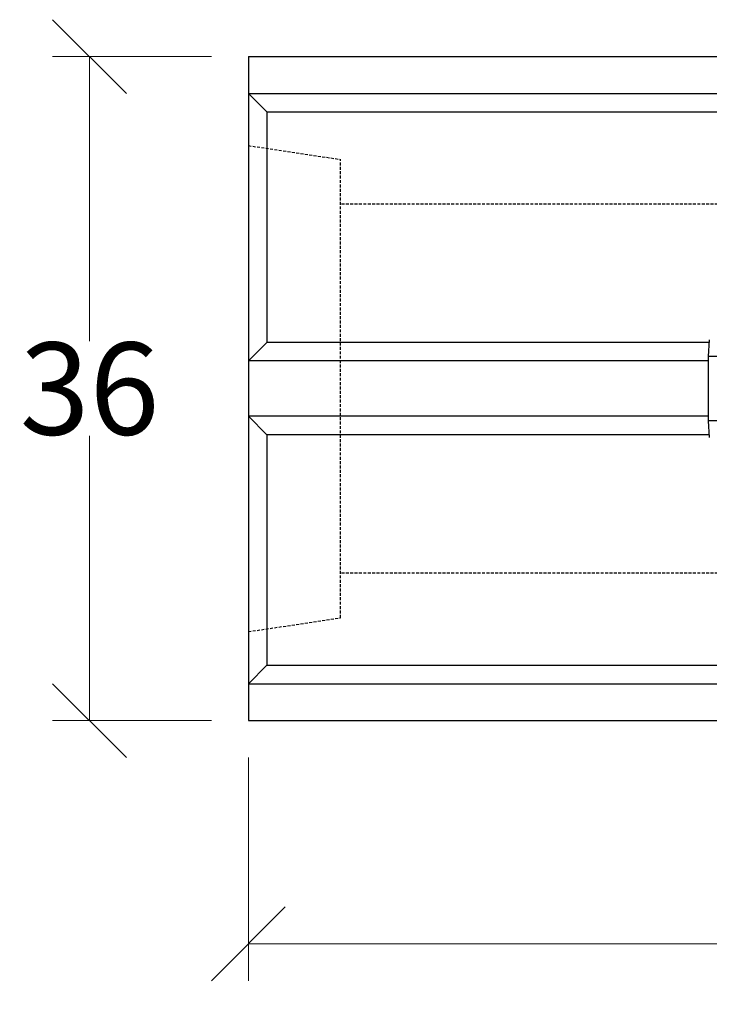
# Model space of a CAD drawing. Units: millimetres. Extents: x -3230 to 16300, y -13670 to 6842.
# Drawn here: x 4108 to 4482, y -5021 to -4487 of the extents above; entities that cross this region are included whole.
import ezdxf

# ---------------------------------------------------------------- set-up
doc = ezdxf.new("R2010")
doc.units = ezdxf.units.MM
doc.linetypes.add('HIDDEN', pattern=[9.525, 6.35, -3.175])
doc.layers.add('Bauteil', color=7, linetype='Continuous')
doc.layers.add('dimensioning', color=7, linetype='Continuous')
doc.styles.add('Schlitzrinne Textstile', font='arial.ttf')
doc.dimstyles.new('Schlitzrinne Bemaßung', dxfattribs={"dimtxt": 35, "dimasz": 35, "dimexe": 20, "dimexo": 20, "dimgap": 0.09, "dimtad": 0, "dimtih": 1, "dimtoh": 1, "dimdec": 0, "dimlfac": 0.1, "dimzin": 0, "dimdsep": 46, "dimtxsty": 'Schlitzrinne Textstile', "dimblk": 'OBLIQUE', "dimblk1": 'OBLIQUE', "dimblk2": 'OBLIQUE', "dimcen": 0.09, "dimadec": 0, "dimazin": 0, "dimtfac": 1, "dimtdec": 4, "dimtofl": 0, "dimtmove": 0, "dimatfit": 3, "dimldrblk": 'OBLIQUE', "dimfxl": 1, "dimtolj": 1, "dimtzin": 0, "dimlwd": 5, "dimlwe": 5, "dimarcsym": 0})

# ---------------------------------------------------------------- blocks, each defined once
blk = doc.blocks.new('_Oblique')
at = {"color": 0, "linetype": 'ByBlock', "lineweight": -2}
blk.add_line((-0.5, -0.5), (0.5, 0.5), dxfattribs=at)
blk = doc.blocks.new('*D361')
at = {"layer": 'Defpoints', "color": 0, "transparency": 16777216}
for p in [(4231.79, -4867.37), (5231.79, -4867.37), (4231.79, -4988.33)]:
    blk.add_point(p, dxfattribs=at)
at = {"layer": 'dimensioning', "color": 0, "lineweight": 5, "transparency": 16777216}
for p, q in [((4231.79, -4887.37), (4231.79, -5008.33)), ((5231.79, -4887.37), (5231.79, -5008.33)), ((4231.79, -4988.33), (4678.91, -4988.33)), ((5231.79, -4988.33), (4784.68, -4988.33))]:
    blk.add_line(p, q, dxfattribs=at)
at = {"layer": 'dimensioning', "color": 0, "lineweight": 5, "transparency": 16777216, "xscale": 40, "yscale": 40, "zscale": 40, "rotation": 180}
blk.add_blockref('_Oblique', (4231.79, -4988.33), dxfattribs=at)
at = {"layer": 'dimensioning', "color": 0, "lineweight": 5, "transparency": 16777216, "xscale": 40, "yscale": 40, "zscale": 40}
blk.add_blockref('_Oblique', (5231.79, -4988.33), dxfattribs=at)
at = {"layer": 'dimensioning', "color": 0, "transparency": 16777216, "insert": (4731.79, -4988.33), "char_height": 50, "attachment_point": 5, "style": 'Schlitzrinne Textstile'}
blk.add_mtext('\\A1;100', dxfattribs=at)
blk = doc.blocks.new('*D362')
at = {"layer": 'Defpoints', "color": 0, "transparency": 16777216}
for p in [(4145.76, -4507.37), (4231.79, -4507.37), (4231.79, -4867.37)]:
    blk.add_point(p, dxfattribs=at)
at = {"layer": 'dimensioning', "color": 0, "lineweight": 5, "transparency": 16777216}
for p, q in [((4211.79, -4507.37), (4125.76, -4507.37)), ((4145.76, -4507.37), (4145.76, -4661.73)), ((4145.76, -4867.37), (4145.76, -4713)), ((4211.79, -4867.37), (4125.76, -4867.37))]:
    blk.add_line(p, q, dxfattribs=at)
at = {"layer": 'dimensioning', "color": 0, "lineweight": 5, "transparency": 16777216, "xscale": 40, "yscale": 40, "zscale": 40}
for p, rotation in [((4145.76, -4507.37), 90), ((4145.76, -4867.37), 270)]:
    blk.add_blockref('_Oblique', p, dxfattribs=dict(at, rotation=rotation))
at = {"layer": 'dimensioning', "color": 0, "transparency": 16777216, "insert": (4145.76, -4687.37), "char_height": 50, "attachment_point": 5, "style": 'Schlitzrinne Textstile'}
blk.add_mtext('\\A1;36', dxfattribs=at)

msp = doc.modelspace()

# ---------------------------------------------------------------- linework, layer by layer
at = {"layer": 'Bauteil'}
for p, q in [((4231.79, -4507.37), (4231.79, -4867.37)), ((4231.79, -4507.37), (5231.79, -4507.37)), ((4241.79, -4537.37), (4241.79, -4662.37)), ((4231.79, -4672.37), (4241.79, -4662.37)), ((4481.52, -4662.37), (4241.79, -4662.37)), ((4481.18, -4672.37), (4231.79, -4672.37)), ((4481.18, -4702.37), (4231.79, -4702.37)), ((4231.79, -4702.37), (4241.79, -4712.37)), ((4481.52, -4712.37), (4241.79, -4712.37)), ((4241.79, -4712.37), (4241.79, -4837.37)), ((4231.79, -4867.37), (5231.79, -4867.37))]:
    msp.add_line(p, q, dxfattribs=at)
at = {"layer": 'Bauteil', "linetype": 'Continuous'}
for p, q in [((4231.79, -4527.37), (5231.79, -4527.37)), ((4231.79, -4527.37), (4241.79, -4537.37)), ((4241.79, -4537.37), (5221.79, -4537.37)), ((4231.79, -4847.37), (4241.79, -4837.37)), ((4241.79, -4837.37), (5221.79, -4837.37)), ((4231.79, -4847.37), (5231.79, -4847.37))]:
    msp.add_line(p, q, dxfattribs=at)
at = {"layer": 'Bauteil', "linetype": 'HIDDEN', "ltscale": 0.25}
for p, q in [((4231.79, -4555.62), (4281.79, -4563.12)), ((4281.79, -4811.62), (4281.79, -4563.12)), ((5276.79, -4587.37), (4281.79, -4587.37)), ((5276.79, -4787.37), (4281.79, -4787.37)), ((4231.79, -4819.12), (4281.79, -4811.62))]:
    msp.add_line(p, q, dxfattribs=at)
at = {"layer": 'Bauteil', "color": 0, "linetype": 'Continuous', "lineweight": 25}
for p, q in [((4481.18, -4669.87), (4481.59, -4660.87)), ((4481.18, -4704.87), (4481.18, -4669.87)), ((4489.9, -4669.87), (4481.18, -4669.87)), ((4481.59, -4713.87), (4481.18, -4704.87)), ((4489.9, -4704.87), (4481.18, -4704.87))]:
    msp.add_line(p, q, dxfattribs=at)

# ---------------------------------------------------------------- dimensions: what is measured, and where the dimension line sits
at = {"layer": 'dimensioning', "color": 5}
dim = msp.add_linear_dim(base=(4145.76, -4507.37), p1=(4231.79, -4867.37), p2=(4231.79, -4507.37), angle=90, dimstyle='Schlitzrinne Bemaßung', override={"dimtxt": 50, "dimasz": 40, "dimsah": 1}, dxfattribs=at)
dim.commit()
dim.dimension.update_dxf_attribs({"geometry": '*D362', "text_midpoint": (4145.76, -4687.37)})
dim = msp.add_linear_dim(base=(4231.79, -4988.33), p1=(5231.79, -4867.37), p2=(4231.79, -4867.37), dimstyle='Schlitzrinne Bemaßung', override={"dimtxt": 50, "dimasz": 40, "dimsah": 1}, dxfattribs=at)
dim.commit()
dim.dimension.update_dxf_attribs({"geometry": '*D361', "text_midpoint": (4731.79, -4988.33), "dimtype": 160})

doc.saveas('drawing.dxf')
